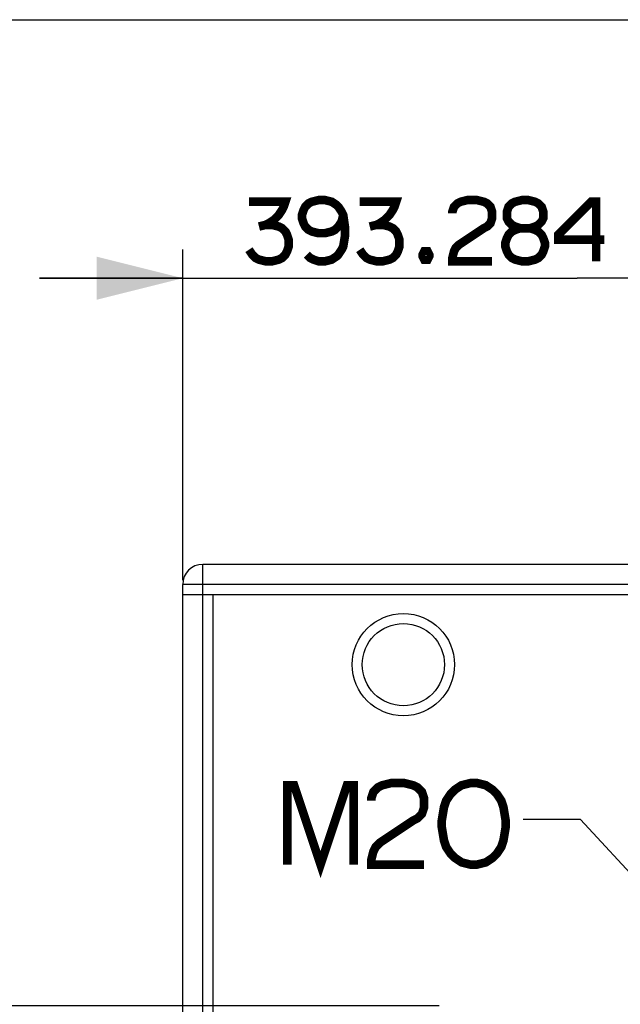
# Paper-space layout '13000493_1' of a CAD drawing. Units: millimetres. Extents: x 0 to 297, y 0 to 210.
# Drawn here: x 220 to 241, y 176 to 210 of the extents above; entities that cross this region are included whole.
import ezdxf

# ---------------------------------------------------------------- set-up
doc = ezdxf.new("R2010")
doc.units = ezdxf.units.MM
doc.header["$LTSCALE"] = 16.335
doc.layers.get('0').update_dxf_attribs({"linetype": 'CONTINUOUS'})
doc.styles.get("Standard").update_dxf_attribs({"font": 'txt', "width": 0.8})
doc.dimstyles.new('DIMSTYLE_5', dxfattribs={"dimtxt": 1.5, "dimasz": 3, "dimexe": 1, "dimexo": 0.5, "dimgap": 0.375, "dimtad": 1, "dimdec": 3, "dimlfac": 14.285714, "dimdsep": 46, "dimtxsty": 'STANDARD', "dimblk": '_FILLED', "dimblk1": '_FILLED', "dimblk2": '_FILLED', "dimcen": 0.09, "dimadec": 0, "dimazin": 0, "dimtp": 0.5, "dimtm": 0.5, "dimtfac": 1, "dimtdec": 3, "dimtofl": 0, "dimtmove": 0, "dimatfit": 3, "dimldrblk": '_FILLED', "dimfxl": 1, "dimtolj": 1, "dimarcsym": 0})
doc.dimstyles.new('DIMSTYLE_6', dxfattribs={"dimtxt": 1.5, "dimasz": 3, "dimexe": 1, "dimexo": 0.5, "dimgap": 0.375, "dimtad": 1, "dimdec": 1, "dimlfac": 14.285714, "dimdsep": 46, "dimtxsty": 'STANDARD', "dimblk": '_FILLED', "dimblk1": '_FILLED', "dimblk2": '_FILLED', "dimcen": 0.09, "dimadec": 0, "dimazin": 0, "dimtp": 0.3, "dimtm": 0.3, "dimtfac": 1, "dimtdec": 1, "dimtofl": 0, "dimtmove": 0, "dimatfit": 3, "dimldrblk": '_FILLED', "dimfxl": 1, "dimtolj": 1, "dimarcsym": 0})
doc.dimstyles.get("Standard").update_dxf_attribs({"dimtxt": 2, "dimasz": 3, "dimexe": 1, "dimexo": 0.5, "dimtad": 1, "dimdec": 3, "dimdsep": 46, "dimtxsty": 'STANDARD', "dimblk": '_FILLED', "dimblk1": '_FILLED', "dimblk2": '_FILLED', "dimcen": 0.09, "dimadec": 0, "dimazin": 0, "dimtol": 1, "dimtp": 0.001, "dimtm": 0.001, "dimtfac": 1, "dimtdec": 3, "dimtofl": 0, "dimtmove": 0, "dimatfit": 3, "dimldrblk": '_FILLED', "dimfxl": 1, "dimtolj": 1, "dimarcsym": 0})

# ---------------------------------------------------------------- blocks, each defined once
blk = doc.blocks.new('_FILLED')
at = {"color": 0, "linetype": 'BYBLOCK'}
blk.add_solid([(0, 0), (-1, 0.25), (-1, -0.25)], dxfattribs=at)
blk = doc.blocks.new('*D12')
at = {"color": 2, "linetype": 'CONTINUOUS'}
for p, q in [((206.194, 167.948), (206.194, 191.381)), ((210.055, 175.578), (205.194, 175.578)), ((206.194, 175.578), (206.194, 167.948)), ((234.394, 175.578), (216.096, 175.578)), ((206.194, 160.318), (206.194, 167.948)), ((234.394, 160.318), (205.194, 160.318))]:
    blk.add_line(p, q, dxfattribs=at)
at = {"color": 2, "linetype": 'CONTINUOUS', "xscale": 3, "yscale": 3, "zscale": 3}
for p, rotation in [((206.194, 175.578), 90), ((206.194, 160.318), 270)]:
    blk.add_blockref('_FILLED', p, dxfattribs=dict(at, rotation=rotation))
blk = doc.blocks.new('*D14')
at = {"color": 2, "linetype": 'CONTINUOUS'}
for p, q in [((225.444, 190.437), (225.444, 201.976)), ((252.974, 183.841), (252.974, 201.976)), ((225.444, 200.976), (220.444, 200.976)), ((220.444, 200.976), (239.209, 200.976)), ((257.974, 200.976), (239.209, 200.976)), ((252.974, 200.976), (257.974, 200.976))]:
    blk.add_line(p, q, dxfattribs=at)
at = {"color": 2, "linetype": 'CONTINUOUS', "xscale": 3, "yscale": 3, "zscale": 3}
blk.add_blockref('_FILLED', (225.444, 200.976), dxfattribs=at)
at = {"color": 2, "linetype": 'CONTINUOUS', "xscale": 3, "yscale": 3, "zscale": 3, "rotation": 180}
blk.add_blockref('_FILLED', (252.974, 200.976), dxfattribs=at)
blk = doc.blocks.new('*D18')
at = {"color": 2, "linetype": 'CONTINUOUS'}
for p, q in [((216.578, 166.487), (216.578, 186.908)), ((216.578, 186.908), (216.578, 163.403)), ((216.578, 155.318), (216.578, 163.403)), ((234.394, 160.318), (215.578, 160.318)), ((216.578, 160.318), (216.578, 155.318))]:
    blk.add_line(p, q, dxfattribs=at)
at = {"color": 2, "linetype": 'CONTINUOUS', "xscale": 3, "yscale": 3, "zscale": 3}
for p, rotation in [((216.578, 166.487), 270), ((216.578, 160.318), 90)]:
    blk.add_blockref('_FILLED', p, dxfattribs=dict(at, rotation=rotation))

psp = doc.layouts.new('13000493_1')

# ---------------------------------------------------------------- linework, layer by layer
at = {"color": 7, "linetype": 'CONTINUOUS'}
for p, q in [((0, 210), (297, 210)), ((279.69381, 190.986755), (226.14381, 190.986755)), ((225.44381, 142.686755), (225.44381, 190.286755)), ((225.44381, 189.936755), (280.39381, 189.936755)), ((226.49381, 189.936755), (226.49381, 143.036755))]:
    psp.add_line(p, q, dxfattribs=at)
at = {"color": 9, "linetype": 'CONTINUOUS'}
for p, q in [((226.14381, 141.986755), (226.14381, 190.986755)), ((280.39381, 190.286755), (225.44381, 190.286755))]:
    psp.add_line(p, q, dxfattribs=at)
at = {"color": 2, "linetype": 'CONTINUOUS', "const_width": 0.3}
for points in [[(229.776069, 201.797854), (229.891451, 201.682473), (230.006832, 201.624773), (230.179913, 201.567074), (230.410693, 201.567074), (230.641455, 201.624773), (230.814536, 201.740155), (230.872218, 201.797854), (230.987617, 201.970917), (231.045298, 202.086316), (231.102998, 202.43246), (231.102998, 202.778621), (231.045298, 203.182464), (230.987617, 203.297846), (230.872218, 203.470926), (230.814536, 203.528626), (230.641455, 203.644007), (230.410693, 203.701689), (230.179913, 203.701689), (229.94915, 203.644007), (229.833769, 203.586308), (229.71837, 203.470926), (229.660688, 203.355545), (229.602989, 203.182464), (229.602989, 203.067083), (229.660688, 202.894003), (229.71837, 202.778621), (229.833769, 202.66324), (229.94915, 202.605541), (230.179913, 202.547841), (230.410693, 202.547841), (230.641455, 202.605541), (230.756836, 202.66324), (230.872218, 202.778621), (230.987617, 202.951702), (231.045298, 203.182464)], [(234.852986, 203.240164), (234.852986, 203.297846), (234.910685, 203.470926), (235.026066, 203.586308), (235.141448, 203.644007), (235.372228, 203.701689), (235.718372, 203.701689), (235.949152, 203.644007), (236.064533, 203.586308), (236.179914, 203.470926), (236.237614, 203.297846), (236.237614, 203.067083), (236.179914, 202.894003), (236.064533, 202.778621), (235.949152, 202.720922), (235.083766, 202.143998), (234.968385, 202.028617), (234.910685, 201.913235), (234.852986, 201.682473), (234.852986, 201.567074), (236.237614, 201.567074)], [(237.564525, 202.720922), (237.737605, 202.778621), (237.852987, 202.836303), (237.968386, 202.951702), (238.026067, 203.067083), (238.026067, 203.297846), (237.968386, 203.470926), (237.852987, 203.586308), (237.737605, 203.644007), (237.506843, 203.701689), (237.276063, 203.701689), (237.0453, 203.644007), (236.929919, 203.586308), (236.814538, 203.470926), (236.756838, 203.297846), (236.756838, 203.067083), (236.814538, 202.951702), (236.929919, 202.836303), (237.0453, 202.778621), (237.218381, 202.720922), (237.564525, 202.720922)], [(227.756836, 203.644007), (229.026065, 203.644007), (228.968383, 203.470926), (228.910683, 203.355545), (228.795302, 203.182464), (228.622221, 203.009384), (228.449141, 202.894003), (228.33376, 202.836303), (228.102997, 202.778621)], [(231.622222, 203.644007), (232.891451, 203.644007), (232.83377, 203.470926), (232.77607, 203.355545), (232.660689, 203.182464), (232.487608, 203.009384), (232.314528, 202.894003), (232.199146, 202.836303), (231.968384, 202.778621)], [(239.87222, 201.567074), (239.87222, 203.644007), (239.69914, 203.644007), (238.54531, 202.490159), (238.54531, 202.317079), (240.160682, 202.317079)], [(228.33376, 202.836303), (228.56454, 202.836303), (228.795302, 202.778621), (228.910683, 202.720922), (229.026065, 202.605541), (229.083764, 202.490159), (229.141464, 202.317079), (229.141464, 202.086316), (229.083764, 201.913235), (229.026065, 201.797854), (228.910683, 201.682473), (228.795302, 201.624773), (228.56454, 201.567074), (228.33376, 201.567074), (228.102997, 201.624773), (227.987616, 201.682473), (227.872217, 201.797854), (227.756836, 201.970917)], [(232.199146, 202.836303), (232.429909, 202.836303), (232.660689, 202.778621), (232.77607, 202.720922), (232.891451, 202.605541), (232.949151, 202.490159), (233.006833, 202.317079), (233.006833, 202.086316), (232.949151, 201.913235), (232.891451, 201.797854), (232.77607, 201.682473), (232.660689, 201.624773), (232.429909, 201.567074), (232.199146, 201.567074), (231.968384, 201.624773), (231.853003, 201.682473), (231.737604, 201.797854), (231.622222, 201.970917)], [(237.218381, 202.720922), (237.0453, 202.66324), (236.929919, 202.605541), (236.814538, 202.490159), (236.756838, 202.374778), (236.699157, 202.201697), (236.699157, 202.086316), (236.756838, 201.913235), (236.814538, 201.797854), (236.929919, 201.682473), (237.0453, 201.624773), (237.276063, 201.567074), (237.506843, 201.567074), (237.737605, 201.624773), (237.852987, 201.682473), (237.968386, 201.797854), (238.026067, 201.913235), (238.083767, 202.086316), (238.083767, 202.201697), (238.026067, 202.374778), (237.968386, 202.490159), (237.852987, 202.605541), (237.737605, 202.66324), (237.564525, 202.720922)], [(233.987618, 201.913235), (234.045299, 201.797854), (234.045299, 201.740155), (233.987618, 201.624773), (233.872219, 201.624773), (233.814537, 201.740155), (233.814537, 201.797854), (233.872219, 201.913235), (233.987618, 201.913235)], [(229.098466, 180.506685), (229.098466, 183.275923), (229.329246, 183.275923), (230.252314, 180.506685), (231.175399, 183.275923), (231.406161, 183.275923), (231.406161, 180.506685)], [(232.021552, 182.737466), (232.021552, 182.814381), (232.098467, 183.045161), (232.252314, 183.199009), (232.406162, 183.275923), (232.713857, 183.352838), (233.1754, 183.352838), (233.483095, 183.275923), (233.636943, 183.199009), (233.790772, 183.045161), (233.867705, 182.814381), (233.867705, 182.506685), (233.790772, 182.275923), (233.636943, 182.122076), (233.483095, 182.045161), (232.329247, 181.275923), (232.175399, 181.122075), (232.098467, 180.968228), (232.021552, 180.660532), (232.021552, 180.506685), (233.867705, 180.506685)], [(236.713858, 182.045161), (236.636943, 182.506685), (236.560011, 182.737466), (236.406163, 182.968228), (236.252315, 183.122076), (236.021553, 183.275923), (235.713858, 183.352838), (235.483096, 183.352838), (235.1754, 183.275923), (234.94462, 183.122076), (234.790772, 182.968228), (234.636943, 182.737466), (234.56001, 182.506685), (234.483095, 182.045161), (234.483095, 181.81438), (234.56001, 181.352856), (234.636943, 181.122075), (234.790772, 180.891313), (234.94462, 180.737465), (235.1754, 180.583618), (235.483096, 180.506685), (235.713858, 180.506685), (236.021553, 180.583618), (236.252315, 180.737465), (236.406163, 180.891313), (236.560011, 181.122075), (236.636943, 181.352856), (236.713858, 181.81438), (236.713858, 182.045161)]]:
    psp.add_lwpolyline(points, dxfattribs=at)
at = {"color": 7, "linetype": 'CONTINUOUS'}
for radius in [1.785, 1.435]:
    psp.add_circle((233.14381, 187.486755), radius, dxfattribs=at)
psp.add_arc((226.14381, 190.286755), 0.7, 90, 180, dxfattribs=at)

# ---------------------------------------------------------------- dimensions: what is measured, and where the dimension line sits
at = {"color": 2, "linetype": 'CONTINUOUS'}
dim = psp.add_linear_dim(base=(252.973717, 200.975733), p1=(225.44381, 189.936755), p2=(252.973717, 183.341099), dimstyle='DIMSTYLE_5', dxfattribs=at)
dim.commit()
dim.dimension.update_dxf_attribs({"geometry": '*D14', "text_midpoint": (227.75684, 200.975733), "dimtype": 160})
for base, p1, dimstyle, picture, middle in [((206.193776, 160.318355), (234.89381, 175.578355), 'DIMSTYLE_5', '*D12', (206.193776, 177.476888)), ((216.578035, 160.318355), (253.86381, 166.486755), 'DIMSTYLE_6', '*D18', (216.578035, 171.792174))]:
    dim = psp.add_linear_dim(base=base, p1=p1, p2=(234.89381, 160.318355), angle=270, dimstyle=dimstyle, dxfattribs=at)
    dim.commit()
    dim.dimension.update_dxf_attribs({"geometry": picture, "text_midpoint": middle, "dimtype": 160})

# ---------------------------------------------------------------- leaders
psp.add_leader([(253.284205, 166.879259), (239.329242, 182.083616), (237.329242, 182.083616)], dimstyle='STANDARD', override={"dimtad": 0}, dxfattribs=at)

doc.saveas('drawing.dxf')
